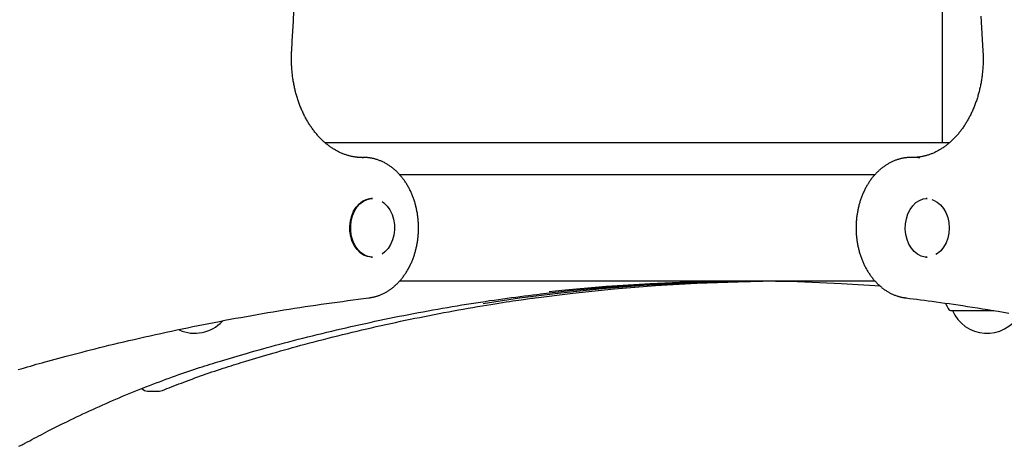
# Model space of a CAD drawing. Extents: x -2393 to 11805, y -1985 to 2335.
# Drawn here: x 7979 to 8349, y -241 to -81 of the extents above; entities that cross this region are included whole.
import ezdxf

# ---------------------------------------------------------------- set-up
doc = ezdxf.new("R2010")
doc.units = 0

msp = doc.modelspace()

# ---------------------------------------------------------------- linework, layer by layer
at = {"color": 7, "linetype": 'Continuous'}
for p, q in [((8325.54, 182.68), (8325.54, -126.81)), ((8093.95, -126.81), (8328.37, -126.81)), ((8107.91, -132.44), (8108.22, -132.44)), ((8108.22, -132.44), (8108.46, -132.44)), ((8316.54, -132.44), (8313.86, -132.44)), ((8316.54, -132.44), (8316.78, -132.44)), ((8316.78, -132.44), (8317.12, -132.44)), ((8121.9, -138.81), (8300.38, -138.81)), ((8111.81, -147.81), (8111.47, -147.81)), ((8319.89, -147.81), (8319.55, -147.81)), ((8103.23, -160.1), (8103.26, -160.37)), ((8111.47, -169.81), (8111.81, -169.81)), ((8319.55, -169.81), (8319.89, -169.81)), ((8300.42, -178.81), (8121.95, -178.81)), ((8252.25, -178.82), (8252.44, -178.81)), ((8254.41, -178.81), (8254.6, -178.82)), ((8312.08, -185.07), (8311.87, -185.06)), ((8329.09, -189.81), (8344.89, -189.81)), ((8329.39, -189.81), (8329.39, -189.81)), ((8329.39, -189.81), (8344.87, -189.81)), ((8027.4, -219.96), (8031.86, -219.96))]:
    msp.add_line(p, q, dxfattribs=at)
for points in [[(8081.49, -92.52), (8081.7, -88.81), (8081.91, -85.08), (8082.12, -81.32), (8082.33, -77.53)], [(8340.1, -79.52), (8340.35, -83.87), (8340.59, -88.2), (8340.83, -92.52)], [(8107.9, -132.44), (8107.73, -132.44), (8107.55, -132.44), (8107.38, -132.43), (8107.2, -132.43), (8107.01, -132.42), (8106.82, -132.42), (8106.63, -132.41), (8106.43, -132.39), (8106.22, -132.38), (8106, -132.36), (8105.77, -132.33), (8105.54, -132.31), (8105.3, -132.27), (8105.05, -132.24), (8104.79, -132.19), (8104.52, -132.15), (8104.25, -132.09), (8103.97, -132.04), (8103.69, -131.97), (8103.4, -131.9), (8103.11, -131.83), (8102.81, -131.75), (8102.51, -131.66), (8102.22, -131.58), (8101.92, -131.48), (8101.62, -131.38), (8101.33, -131.28), (8101.04, -131.17), (8100.74, -131.05), (8100.45, -130.94), (8100.16, -130.81), (8099.87, -130.69), (8099.58, -130.55), (8099.29, -130.42), (8099, -130.27), (8098.72, -130.13), (8098.44, -129.98), (8098.15, -129.82), (8097.87, -129.66), (8097.59, -129.5), (8097.31, -129.33), (8097.03, -129.16), (8096.76, -128.98), (8096.48, -128.8), (8096.21, -128.61), (8095.94, -128.42), (8095.67, -128.22), (8095.4, -128.02), (8095.13, -127.82), (8094.87, -127.61), (8094.61, -127.4), (8094.34, -127.18), (8094.08, -126.96), (8093.83, -126.74), (8093.57, -126.51), (8093.32, -126.28), (8093.06, -126.04), (8092.81, -125.8), (8092.57, -125.56), (8092.32, -125.31), (8092.08, -125.06), (8091.83, -124.8), (8091.59, -124.54), (8091.36, -124.28), (8091.12, -124.01), (8090.89, -123.74), (8090.65, -123.46), (8090.43, -123.18), (8090.2, -122.9), (8089.97, -122.62), (8089.75, -122.33), (8089.53, -122.03), (8089.31, -121.74), (8089.1, -121.44), (8088.89, -121.13), (8088.68, -120.83), (8088.47, -120.52), (8088.26, -120.2), (8088.06, -119.89), (8087.86, -119.57), (8087.66, -119.24), (8087.47, -118.92), (8087.28, -118.59), (8087.09, -118.26), (8086.9, -117.92), (8086.71, -117.58), (8086.53, -117.24), (8086.35, -116.9), (8086.18, -116.55), (8086.01, -116.2), (8085.84, -115.85), (8085.67, -115.49), (8085.5, -115.13), (8085.34, -114.77), (8085.19, -114.41), (8085.03, -114.04), (8084.88, -113.68), (8084.73, -113.31), (8084.58, -112.93), (8084.44, -112.56), (8084.3, -112.18), (8084.16, -111.8), (8084.03, -111.42), (8083.9, -111.03), (8083.77, -110.65), (8083.64, -110.26), (8083.52, -109.87), (8083.4, -109.47), (8083.29, -109.08), (8083.18, -108.68), (8083.07, -108.29), (8082.97, -107.89), (8082.86, -107.48), (8082.77, -107.08), (8082.67, -106.68), (8082.58, -106.27), (8082.49, -105.86), (8082.41, -105.45), (8082.32, -105.04), (8082.25, -104.63), (8082.17, -104.22), (8082.1, -103.81), (8082.03, -103.39), (8081.97, -102.97), (8081.91, -102.56), (8081.85, -102.14), (8081.8, -101.72), (8081.75, -101.3), (8081.7, -100.88), (8081.66, -100.46), (8081.62, -100.04), (8081.58, -99.62), (8081.55, -99.21), (8081.52, -98.8), (8081.49, -98.39), (8081.47, -98), (8081.45, -97.6), (8081.44, -97.22), (8081.42, -96.84), (8081.41, -96.47), (8081.41, -96.11), (8081.41, -95.75), (8081.4, -95.4), (8081.41, -95.06), (8081.41, -94.73), (8081.42, -94.4), (8081.43, -94.08), (8081.44, -93.76), (8081.45, -93.45), (8081.46, -93.14), (8081.48, -92.83), (8081.49, -92.52)], [(8340.83, -92.52), (8340.85, -92.81), (8340.86, -93.1), (8340.87, -93.39), (8340.88, -93.69), (8340.89, -93.98), (8340.9, -94.29), (8340.91, -94.6), (8340.92, -94.92), (8340.92, -95.24), (8340.92, -95.58), (8340.92, -95.92), (8340.91, -96.28), (8340.91, -96.64), (8340.9, -97.01), (8340.88, -97.39), (8340.87, -97.77), (8340.85, -98.17), (8340.82, -98.57), (8340.79, -98.98), (8340.76, -99.39), (8340.73, -99.8), (8340.69, -100.22), (8340.65, -100.64), (8340.61, -101.07), (8340.56, -101.49), (8340.5, -101.9), (8340.45, -102.32), (8340.39, -102.74), (8340.33, -103.16), (8340.26, -103.57), (8340.19, -103.99), (8340.12, -104.4), (8340.04, -104.81), (8339.96, -105.22), (8339.88, -105.63), (8339.8, -106.04), (8339.71, -106.45), (8339.61, -106.85), (8339.52, -107.26), (8339.42, -107.66), (8339.31, -108.06), (8339.21, -108.46), (8339.1, -108.85), (8338.99, -109.25), (8338.87, -109.64), (8338.75, -110.03), (8338.63, -110.42), (8338.5, -110.81), (8338.37, -111.19), (8338.24, -111.57), (8338.11, -111.96), (8337.97, -112.33), (8337.83, -112.71), (8337.68, -113.08), (8337.54, -113.45), (8337.39, -113.82), (8337.23, -114.19), (8337.08, -114.55), (8336.92, -114.91), (8336.76, -115.27), (8336.59, -115.63), (8336.42, -115.98), (8336.25, -116.33), (8336.08, -116.68), (8335.9, -117.02), (8335.72, -117.37), (8335.54, -117.7), (8335.36, -118.04), (8335.17, -118.37), (8334.98, -118.7), (8334.79, -119.03), (8334.6, -119.35), (8334.4, -119.67), (8334.2, -119.99), (8334, -120.3), (8333.79, -120.61), (8333.58, -120.92), (8333.38, -121.22), (8333.16, -121.52), (8332.95, -121.82), (8332.73, -122.11), (8332.51, -122.4), (8332.29, -122.69), (8332.07, -122.97), (8331.84, -123.25), (8331.62, -123.53), (8331.39, -123.8), (8331.15, -124.07), (8330.92, -124.33), (8330.69, -124.59), (8330.45, -124.85), (8330.21, -125.1), (8329.97, -125.35), (8329.72, -125.59), (8329.48, -125.83), (8329.23, -126.07), (8328.98, -126.3), (8328.73, -126.53), (8328.48, -126.76), (8328.22, -126.98), (8327.97, -127.19), (8327.71, -127.41), (8327.45, -127.62), (8327.19, -127.82), (8326.93, -128.02), (8326.67, -128.22), (8326.4, -128.41), (8326.13, -128.6), (8325.87, -128.78), (8325.6, -128.96), (8325.33, -129.13), (8325.05, -129.3), (8324.78, -129.47), (8324.51, -129.63), (8324.23, -129.79), (8323.95, -129.94), (8323.68, -130.09), (8323.4, -130.23), (8323.12, -130.37), (8322.83, -130.51), (8322.55, -130.64), (8322.27, -130.77), (8321.98, -130.89), (8321.7, -131.01), (8321.41, -131.12), (8321.12, -131.23), (8320.84, -131.33), (8320.55, -131.43), (8320.26, -131.53), (8319.97, -131.62), (8319.68, -131.7), (8319.39, -131.78), (8319.1, -131.86), (8318.82, -131.93), (8318.53, -132), (8318.26, -132.06), (8317.99, -132.11), (8317.72, -132.16), (8317.45, -132.21), (8317.2, -132.25), (8316.94, -132.28), (8316.7, -132.32), (8316.45, -132.34), (8316.21, -132.37), (8315.98, -132.38), (8315.75, -132.4), (8315.53, -132.41), (8315.3, -132.42), (8315.08, -132.42), (8314.87, -132.43), (8314.65, -132.43), (8314.43, -132.43)], [(8110.46, -185.06), (8110.66, -185.03), (8110.87, -185), (8111.08, -184.96), (8111.29, -184.93), (8111.5, -184.89), (8111.72, -184.85), (8111.94, -184.81), (8112.16, -184.76), (8112.39, -184.71), (8112.61, -184.65), (8112.85, -184.59), (8113.09, -184.52), (8113.33, -184.45), (8113.57, -184.37), (8113.82, -184.29), (8114.07, -184.2), (8114.33, -184.11), (8114.59, -184.01), (8114.85, -183.9), (8115.11, -183.79), (8115.37, -183.67), (8115.64, -183.55), (8115.9, -183.43), (8116.16, -183.3), (8116.42, -183.16), (8116.68, -183.02), (8116.94, -182.88), (8117.19, -182.73), (8117.45, -182.58), (8117.7, -182.42), (8117.95, -182.25), (8118.2, -182.09), (8118.45, -181.92), (8118.7, -181.74), (8118.94, -181.56), (8119.18, -181.38), (8119.42, -181.19), (8119.66, -181), (8119.89, -180.8), (8120.13, -180.6), (8120.36, -180.4), (8120.59, -180.19), (8120.82, -179.97), (8121.04, -179.76), (8121.26, -179.54), (8121.48, -179.31), (8121.7, -179.08), (8121.92, -178.85), (8122.13, -178.61), (8122.34, -178.37), (8122.55, -178.13), (8122.75, -177.88), (8122.95, -177.63), (8123.15, -177.37), (8123.35, -177.12), (8123.55, -176.85), (8123.74, -176.59), (8123.93, -176.32), (8124.11, -176.05), (8124.29, -175.77), (8124.47, -175.49), (8124.65, -175.21), (8124.82, -174.92), (8124.99, -174.64), (8125.16, -174.34), (8125.33, -174.05), (8125.49, -173.75), (8125.65, -173.45), (8125.8, -173.15), (8125.95, -172.84), (8126.1, -172.53), (8126.25, -172.22), (8126.39, -171.91), (8126.53, -171.59), (8126.66, -171.27), (8126.79, -170.95), (8126.92, -170.63), (8127.04, -170.3), (8127.16, -169.98), (8127.28, -169.65), (8127.4, -169.31), (8127.51, -168.98), (8127.61, -168.64), (8127.72, -168.31), (8127.82, -167.97), (8127.91, -167.63), (8128, -167.28), (8128.09, -166.94), (8128.18, -166.59), (8128.26, -166.24), (8128.33, -165.9), (8128.41, -165.55), (8128.48, -165.19), (8128.54, -164.84), (8128.61, -164.49), (8128.67, -164.13), (8128.72, -163.78), (8128.77, -163.42), (8128.82, -163.06), (8128.86, -162.7), (8128.9, -162.34), (8128.94, -161.98), (8128.97, -161.62), (8129, -161.26), (8129.02, -160.9), (8129.04, -160.54), (8129.06, -160.18), (8129.07, -159.81), (8129.08, -159.45), (8129.08, -159.09), (8129.09, -158.72), (8129.08, -158.36), (8129.08, -158), (8129.06, -157.63), (8129.05, -157.27), (8129.03, -156.91), (8129.01, -156.55), (8128.98, -156.19), (8128.95, -155.82), (8128.92, -155.46), (8128.88, -155.1), (8128.84, -154.74), (8128.8, -154.38), (8128.75, -154.03), (8128.69, -153.67), (8128.64, -153.31), (8128.58, -152.96), (8128.51, -152.6), (8128.44, -152.25), (8128.37, -151.9), (8128.3, -151.55), (8128.22, -151.2), (8128.13, -150.85), (8128.05, -150.5), (8127.96, -150.16), (8127.86, -149.81), (8127.76, -149.47), (8127.66, -149.13), (8127.56, -148.79), (8127.45, -148.46), (8127.33, -148.12), (8127.22, -147.79), (8127.1, -147.46), (8126.97, -147.13), (8126.84, -146.8), (8126.71, -146.48), (8126.58, -146.15), (8126.44, -145.83), (8126.3, -145.52), (8126.15, -145.2), (8126.01, -144.89), (8125.85, -144.58), (8125.7, -144.27), (8125.54, -143.97), (8125.38, -143.66), (8125.21, -143.37), (8125.04, -143.07), (8124.87, -142.78), (8124.7, -142.49), (8124.52, -142.2), (8124.34, -141.91), (8124.15, -141.63), (8123.96, -141.36), (8123.77, -141.08), (8123.58, -140.81), (8123.38, -140.54), (8123.18, -140.28), (8122.98, -140.02), (8122.77, -139.76), (8122.56, -139.51), (8122.35, -139.26), (8122.13, -139.01), (8121.92, -138.77), (8121.69, -138.53), (8121.47, -138.3), (8121.25, -138.07), (8121.02, -137.84), (8120.79, -137.62), (8120.55, -137.4), (8120.32, -137.19), (8120.08, -136.98), (8119.84, -136.77), (8119.6, -136.57), (8119.35, -136.37), (8119.1, -136.18), (8118.85, -136), (8118.6, -135.81), (8118.35, -135.63), (8118.09, -135.46), (8117.84, -135.29), (8117.58, -135.13), (8117.32, -134.97), (8117.05, -134.81), (8116.79, -134.66), (8116.52, -134.51), (8116.26, -134.37), (8115.99, -134.24), (8115.72, -134.1), (8115.45, -133.98), (8115.17, -133.86), (8114.9, -133.74), (8114.62, -133.63), (8114.35, -133.52), (8114.07, -133.42), (8113.79, -133.32), (8113.51, -133.23), (8113.24, -133.15), (8112.96, -133.06), (8112.68, -132.99), (8112.4, -132.92), (8112.13, -132.85), (8111.86, -132.79), (8111.59, -132.74), (8111.33, -132.69), (8111.08, -132.64), (8110.83, -132.6), (8110.6, -132.57), (8110.37, -132.54), (8110.16, -132.52), (8109.95, -132.5), (8109.76, -132.48), (8109.58, -132.47), (8109.4, -132.46), (8109.24, -132.45), (8109.08, -132.45), (8108.94, -132.44), (8108.8, -132.44), (8108.67, -132.44), (8108.55, -132.44), (8108.42, -132.44), (8108.31, -132.44), (8108.19, -132.44)], [(8314.14, -132.44), (8313.93, -132.44), (8313.72, -132.45), (8313.51, -132.45), (8313.29, -132.45), (8313.08, -132.46), (8312.86, -132.47), (8312.64, -132.48), (8312.42, -132.5), (8312.19, -132.52), (8311.95, -132.55), (8311.71, -132.57), (8311.47, -132.61), (8311.22, -132.65), (8310.97, -132.69), (8310.72, -132.74), (8310.46, -132.79), (8310.2, -132.85), (8309.93, -132.92), (8309.66, -132.98), (8309.39, -133.06), (8309.12, -133.14), (8308.85, -133.22), (8308.57, -133.31), (8308.3, -133.4), (8308.03, -133.5), (8307.76, -133.61), (8307.49, -133.71), (8307.22, -133.83), (8306.96, -133.94), (8306.69, -134.06), (8306.43, -134.19), (8306.17, -134.32), (8305.91, -134.46), (8305.65, -134.6), (8305.39, -134.74), (8305.13, -134.89), (8304.88, -135.04), (8304.62, -135.2), (8304.37, -135.36), (8304.12, -135.53), (8303.88, -135.7), (8303.63, -135.88), (8303.39, -136.06), (8303.15, -136.24), (8302.91, -136.43), (8302.67, -136.62), (8302.43, -136.82), (8302.2, -137.02), (8301.97, -137.22), (8301.74, -137.43), (8301.51, -137.64), (8301.29, -137.86), (8301.06, -138.08), (8300.84, -138.31), (8300.63, -138.54), (8300.41, -138.77), (8300.2, -139.01), (8299.99, -139.25), (8299.78, -139.49), (8299.57, -139.74), (8299.37, -139.99), (8299.17, -140.24), (8298.97, -140.5), (8298.78, -140.76), (8298.59, -141.03), (8298.4, -141.3), (8298.21, -141.57), (8298.03, -141.85), (8297.85, -142.13), (8297.68, -142.41), (8297.5, -142.69), (8297.33, -142.98), (8297.16, -143.27), (8297, -143.57), (8296.84, -143.87), (8296.68, -144.17), (8296.52, -144.47), (8296.37, -144.77), (8296.23, -145.08), (8296.08, -145.39), (8295.94, -145.71), (8295.8, -146.02), (8295.67, -146.34), (8295.53, -146.66), (8295.41, -146.99), (8295.28, -147.31), (8295.16, -147.64), (8295.04, -147.97), (8294.93, -148.3), (8294.82, -148.64), (8294.71, -148.97), (8294.61, -149.31), (8294.51, -149.65), (8294.41, -149.99), (8294.32, -150.33), (8294.23, -150.68), (8294.15, -151.03), (8294.07, -151.37), (8293.99, -151.72), (8293.92, -152.07), (8293.85, -152.42), (8293.78, -152.78), (8293.72, -153.13), (8293.66, -153.49), (8293.6, -153.84), (8293.55, -154.2), (8293.51, -154.56), (8293.46, -154.91), (8293.42, -155.27), (8293.39, -155.63), (8293.36, -155.99), (8293.33, -156.36), (8293.3, -156.72), (8293.28, -157.08), (8293.27, -157.44), (8293.25, -157.8), (8293.25, -158.17), (8293.24, -158.53), (8293.24, -158.89), (8293.24, -159.26), (8293.25, -159.62), (8293.26, -159.98), (8293.27, -160.35), (8293.29, -160.71), (8293.31, -161.07), (8293.34, -161.43), (8293.37, -161.79), (8293.4, -162.15), (8293.44, -162.51), (8293.48, -162.87), (8293.53, -163.23), (8293.58, -163.59), (8293.63, -163.95), (8293.69, -164.3), (8293.75, -164.66), (8293.81, -165.01), (8293.88, -165.37), (8293.95, -165.72), (8294.03, -166.07), (8294.11, -166.42), (8294.19, -166.77), (8294.28, -167.11), (8294.37, -167.46), (8294.46, -167.8), (8294.56, -168.15), (8294.66, -168.49), (8294.77, -168.82), (8294.88, -169.16), (8294.99, -169.5), (8295.11, -169.83), (8295.23, -170.16), (8295.35, -170.49), (8295.48, -170.82), (8295.61, -171.14), (8295.74, -171.46), (8295.88, -171.78), (8296.02, -172.1), (8296.17, -172.42), (8296.32, -172.73), (8296.47, -173.04), (8296.62, -173.35), (8296.78, -173.65), (8296.94, -173.95), (8297.11, -174.25), (8297.28, -174.55), (8297.45, -174.84), (8297.63, -175.13), (8297.81, -175.42), (8297.99, -175.7), (8298.17, -175.98), (8298.36, -176.26), (8298.55, -176.54), (8298.75, -176.81), (8298.94, -177.08), (8299.14, -177.34), (8299.35, -177.6), (8299.55, -177.86), (8299.76, -178.11), (8299.97, -178.36), (8300.19, -178.61), (8300.41, -178.85), (8300.63, -179.09), (8300.85, -179.32), (8301.08, -179.55), (8301.3, -179.78), (8301.54, -180), (8301.77, -180.22), (8302, -180.43), (8302.24, -180.64), (8302.48, -180.85), (8302.73, -181.05), (8302.97, -181.24), (8303.22, -181.44), (8303.47, -181.62), (8303.72, -181.81), (8303.97, -181.99), (8304.23, -182.16), (8304.49, -182.33), (8304.74, -182.49), (8305.01, -182.65), (8305.27, -182.81), (8305.53, -182.96), (8305.8, -183.11), (8306.06, -183.25), (8306.33, -183.38), (8306.6, -183.51), (8306.87, -183.64), (8307.14, -183.76), (8307.41, -183.88), (8307.68, -183.99), (8307.95, -184.09), (8308.22, -184.19), (8308.48, -184.28), (8308.73, -184.37), (8308.98, -184.45), (8309.22, -184.52), (8309.45, -184.59), (8309.67, -184.65), (8309.89, -184.7), (8310.09, -184.75), (8310.28, -184.79), (8310.47, -184.83), (8310.64, -184.87), (8310.81, -184.9), (8310.96, -184.93), (8311.11, -184.95), (8311.24, -184.97), (8311.38, -184.99), (8311.5, -185.01), (8311.63, -185.03), (8311.75, -185.04), (8311.87, -185.06)], [(8103.35, -160.11), (8103.31, -158.14), (8103.53, -156.19), (8104.01, -154.33), (8104.72, -152.61), (8105.65, -151.08), (8106.77, -149.81), (8108.04, -148.83), (8109.42, -148.16), (8110.87, -147.84), (8111.47, -147.81)], [(8103.69, -160.11), (8103.65, -158.14), (8103.87, -156.19), (8104.34, -154.33), (8105.06, -152.61), (8105.99, -151.08), (8107.11, -149.81), (8108.38, -148.83), (8109.76, -148.16), (8111.2, -147.84), (8111.81, -147.81)], [(8115.39, -148.99), (8116.12, -149.49), (8117.32, -150.65), (8118.35, -152.08), (8119.16, -153.75), (8119.73, -155.58), (8120.04, -157.53), (8120.08, -159.52), (8119.85, -161.49), (8119.35, -163.36), (8118.6, -165.08), (8117.64, -166.59), (8116.48, -167.83), (8115.41, -168.62)], [(8319.89, -169.81), (8319.16, -169.77), (8317.72, -169.42), (8316.35, -168.73), (8315.09, -167.72), (8313.98, -166.42), (8313.07, -164.88), (8312.37, -163.14), (8311.92, -161.27), (8311.72, -159.32), (8311.78, -157.35), (8312.11, -155.42), (8312.68, -153.61), (8313.49, -151.96), (8314.5, -150.53), (8315.69, -149.37), (8317.01, -148.52), (8318.42, -147.99), (8319.88, -147.81), (8319.89, -147.81)], [(8321.7, -148.23), (8322.33, -148.42), (8323.71, -149.14), (8324.97, -150.18), (8326.06, -151.51), (8326.96, -153.1), (8327.62, -154.88), (8328.03, -156.79), (8328.18, -158.77), (8328.05, -160.75), (8327.65, -162.67), (8326.99, -164.45), (8326.1, -166.05), (8325.02, -167.39), (8323.76, -168.45), (8323.11, -168.84)], [(8111.47, -169.81), (8111.34, -169.81), (8109.88, -169.6), (8108.48, -169.05), (8107.17, -168.16), (8106, -166.98), (8105, -165.53), (8104.21, -163.87), (8103.66, -162.04), (8103.35, -160.11)], [(8111.81, -169.81), (8111.68, -169.81), (8110.22, -169.6), (8108.81, -169.05), (8107.5, -168.16), (8106.33, -166.98), (8105.33, -165.53), (8104.55, -163.87), (8103.99, -162.04), (8103.69, -160.11)], [(8256.03, -178.82), (8244.57, -178.99), (8229.03, -179.52), (8213.5, -180.41), (8197.97, -181.66), (8182.47, -183.26), (8166.98, -185.22), (8153.39, -187.23)], [(8173.14, -184.98), (8186.93, -183.26), (8202.43, -181.66), (8217.96, -180.41), (8233.49, -179.52), (8249.03, -178.99), (8258.25, -178.84)], [(8174.84, -183.54), (8185.83, -182.33), (8202.41, -180.84), (8219.01, -179.76), (8235.62, -179.08), (8252.24, -178.82)], [(8249.27, -178.82), (8232.65, -179.08), (8216.04, -179.76), (8199.44, -180.84), (8182.85, -182.33), (8178.1, -182.83)], [(8302.41, -180.69), (8287.83, -179.76), (8271.22, -179.08), (8254.61, -178.82)], [(8054.8, -208.72), (8056.02, -208.35), (8057.25, -207.99), (8058.49, -207.62), (8059.74, -207.25), (8061.01, -206.87), (8062.3, -206.5), (8063.62, -206.11), (8064.97, -205.72), (8066.36, -205.33), (8067.78, -204.92), (8069.24, -204.52), (8070.73, -204.1), (8072.26, -203.68), (8073.83, -203.25), (8075.43, -202.82), (8077.07, -202.38), (8078.74, -201.94), (8080.44, -201.49), (8082.18, -201.04), (8083.93, -200.59), (8085.7, -200.13), (8087.49, -199.68), (8089.29, -199.23), (8091.09, -198.79), (8092.89, -198.35), (8094.69, -197.91), (8096.5, -197.48), (8098.3, -197.06), (8100.11, -196.64), (8101.91, -196.22), (8103.72, -195.81), (8105.52, -195.4), (8107.33, -195), (8109.14, -194.61), (8110.95, -194.22), (8112.75, -193.83), (8114.56, -193.45), (8116.37, -193.07), (8118.18, -192.7), (8119.99, -192.33), (8121.8, -191.97), (8123.61, -191.61), (8125.42, -191.26), (8127.24, -190.91), (8129.05, -190.57), (8130.86, -190.23), (8132.67, -189.9), (8134.49, -189.57), (8136.3, -189.25), (8138.11, -188.93), (8139.92, -188.62), (8141.72, -188.32), (8143.52, -188.02), (8145.31, -187.72), (8147.08, -187.43), (8148.84, -187.15), (8150.59, -186.88), (8152.32, -186.61), (8154.03, -186.35), (8155.73, -186.09), (8157.42, -185.85), (8159.09, -185.61), (8160.74, -185.38), (8162.38, -185.15), (8164, -184.94), (8165.61, -184.73), (8167.21, -184.52), (8168.8, -184.32), (8170.38, -184.13), (8171.96, -183.93), (8173.53, -183.74), (8175.1, -183.55)], [(7990.02, -208.75), (7991.38, -208.38), (7992.75, -208.02), (7994.12, -207.65), (7995.51, -207.28), (7996.92, -206.9), (7998.36, -206.53), (7999.83, -206.14), (8001.33, -205.75), (8002.87, -205.36), (8004.45, -204.95), (8006.07, -204.54), (8007.73, -204.13), (8009.43, -203.71), (8011.17, -203.28), (8012.95, -202.84), (8014.77, -202.4), (8016.63, -201.96), (8018.52, -201.51), (8020.45, -201.06), (8022.4, -200.61), (8024.37, -200.16), (8026.35, -199.71), (8028.35, -199.26), (8030.35, -198.81), (8032.35, -198.37), (8034.36, -197.94), (8036.36, -197.51), (8038.37, -197.08), (8040.37, -196.66), (8042.38, -196.24), (8044.39, -195.83), (8046.39, -195.43), (8048.4, -195.02), (8050.41, -194.63), (8052.42, -194.24), (8054.43, -193.85), (8056.44, -193.47), (8058.45, -193.09), (8060.46, -192.72), (8062.47, -192.35), (8064.48, -191.99), (8066.49, -191.63), (8068.51, -191.28), (8070.52, -190.93), (8072.53, -190.59), (8074.54, -190.25), (8076.55, -189.92), (8078.56, -189.59), (8080.56, -189.27), (8082.57, -188.95), (8084.57, -188.64), (8086.57, -188.33), (8088.57, -188.03), (8090.56, -187.74), (8092.56, -187.45), (8094.55, -187.16), (8096.54, -186.89), (8098.54, -186.62), (8100.52, -186.35), (8102.51, -186.09), (8104.5, -185.83), (8106.49, -185.57), (8108.47, -185.31), (8110.46, -185.06)], [(8064.3, -208.74), (8065.53, -208.38), (8066.76, -208.01), (8068, -207.64), (8069.25, -207.27), (8070.52, -206.9), (8071.81, -206.52), (8073.13, -206.13), (8074.48, -205.74), (8075.87, -205.35), (8077.29, -204.95), (8078.75, -204.54), (8080.25, -204.12), (8081.78, -203.7), (8083.34, -203.27), (8084.95, -202.84), (8086.58, -202.4), (8088.26, -201.95), (8089.96, -201.51), (8091.7, -201.06), (8093.45, -200.6), (8095.23, -200.15), (8097.01, -199.7), (8098.81, -199.25), (8100.61, -198.81), (8102.42, -198.37), (8104.22, -197.93), (8106.03, -197.5), (8107.83, -197.07), (8109.64, -196.65), (8111.44, -196.24), (8113.25, -195.83), (8115.06, -195.42), (8116.86, -195.02), (8118.67, -194.62), (8120.48, -194.23), (8122.29, -193.84), (8124.1, -193.46), (8125.91, -193.09), (8127.72, -192.71), (8129.53, -192.35), (8131.34, -191.98), (8133.15, -191.63), (8134.96, -191.27), (8136.78, -190.92), (8138.59, -190.58), (8140.4, -190.24), (8142.22, -189.91), (8144.03, -189.58), (8145.84, -189.26), (8147.65, -188.95), (8149.43, -188.64), (8151.19, -188.34), (8152.91, -188.06), (8154.59, -187.78), (8156.21, -187.51), (8157.76, -187.26), (8159.25, -187.02), (8160.65, -186.8), (8161.99, -186.59), (8163.25, -186.39), (8164.43, -186.21), (8165.55, -186.04), (8166.58, -185.89), (8167.54, -185.75), (8168.43, -185.62), (8169.26, -185.5), (8170.03, -185.4), (8170.75, -185.3), (8171.44, -185.22), (8172.1, -185.13), (8172.74, -185.05), (8173.37, -184.97)], [(8311.87, -185.06), (8313.25, -185.23), (8314.64, -185.41), (8316.03, -185.59), (8317.44, -185.77), (8318.88, -185.95), (8320.33, -186.14), (8321.82, -186.34), (8323.34, -186.54), (8324.9, -186.76), (8326.5, -186.98), (8328.14, -187.21), (8329.82, -187.45), (8331.54, -187.7), (8333.29, -187.96), (8335.09, -188.23), (8336.93, -188.51), (8338.81, -188.8), (8340.72, -189.1), (8342.66, -189.41), (8344.62, -189.73), (8346.61, -190.06), (8348.61, -190.39), (8350.61, -190.73)], [(8326.84, -187.16), (8327.27, -188.08), (8327.83, -189.08)], [(7978.84, -211.95), (7980.02, -211.59), (7981.19, -211.25), (7982.33, -210.91), (7983.46, -210.59), (7984.58, -210.27), (7985.68, -209.96), (7986.78, -209.65), (7987.86, -209.35), (7988.94, -209.05), (7990.02, -208.75)], [(7983.23, -238.57), (7984.06, -238.13), (7984.9, -237.68), (7985.75, -237.23), (7986.6, -236.78), (7987.47, -236.33), (7988.35, -235.86), (7989.25, -235.4), (7990.17, -234.92), (7991.12, -234.43), (7992.09, -233.94), (7993.09, -233.44), (7994.11, -232.92), (7995.16, -232.4), (7996.24, -231.87), (7997.33, -231.33), (7998.46, -230.79), (7999.61, -230.24), (8000.78, -229.68), (8001.97, -229.11), (8003.18, -228.55), (8004.4, -227.98), (8005.62, -227.41), (8006.86, -226.84), (8008.1, -226.28), (8009.34, -225.72), (8010.59, -225.17), (8011.83, -224.62), (8013.08, -224.07), (8014.32, -223.53), (8015.57, -223), (8016.82, -222.47), (8018.07, -221.94), (8019.32, -221.42), (8020.57, -220.9), (8021.82, -220.39), (8023.07, -219.88), (8024.32, -219.38), (8025.58, -218.88), (8026.83, -218.39), (8028.09, -217.9), (8029.34, -217.42), (8030.6, -216.94), (8031.85, -216.47), (8033.09, -216.01), (8034.33, -215.55), (8035.55, -215.11), (8036.76, -214.67), (8037.96, -214.24), (8039.14, -213.83), (8040.3, -213.42), (8041.44, -213.03), (8042.56, -212.64), (8043.67, -212.27), (8044.75, -211.9), (8045.82, -211.55), (8046.87, -211.21), (8047.9, -210.87), (8048.92, -210.55), (8049.92, -210.23), (8050.91, -209.92), (8051.89, -209.62), (8052.86, -209.32), (8053.83, -209.02), (8054.8, -208.72)], [(8032.98, -219.74), (8033.84, -219.4), (8034.7, -219.06), (8035.56, -218.72), (8036.44, -218.38), (8037.33, -218.03), (8038.24, -217.68), (8039.16, -217.32), (8040.11, -216.96), (8041.08, -216.59), (8042.08, -216.22), (8043.09, -215.84), (8044.12, -215.47), (8045.17, -215.08), (8046.22, -214.7), (8047.29, -214.32), (8048.36, -213.94), (8049.44, -213.57), (8050.51, -213.19), (8051.58, -212.83), (8052.65, -212.46), (8053.71, -212.11), (8054.75, -211.76), (8055.78, -211.42), (8056.79, -211.1), (8057.77, -210.78), (8058.74, -210.47), (8059.69, -210.17), (8060.63, -209.87), (8061.56, -209.59), (8062.48, -209.3), (8063.39, -209.02), (8064.3, -208.74)], [(7979.09, -240.68), (7979.52, -240.47), (7979.94, -240.26), (7980.33, -240.07), (7980.71, -239.88), (7981.07, -239.7), (7981.41, -239.53), (7981.73, -239.36), (7982.05, -239.19), (7982.35, -239.03), (7982.65, -238.88), (7982.94, -238.72), (7983.23, -238.57)]]:
    msp.add_lwpolyline(points, dxfattribs=at)
for centre, radius, start, end in [((8329.12, -188.31), 1.5, 211.073, 269.0801), ((8342.39, -184.12), 14.19, 203.643, 328.8296), ((8045.14, -184.12), 14.19, 245.6965, 316.8355), ((8027.4, -216.96), 3, 224.4082, 270), ((8031.86, -216.96), 3, 270, 291.862)]:
    msp.add_arc(centre, radius, start, end, dxfattribs=at)

doc.saveas('drawing.dxf')
